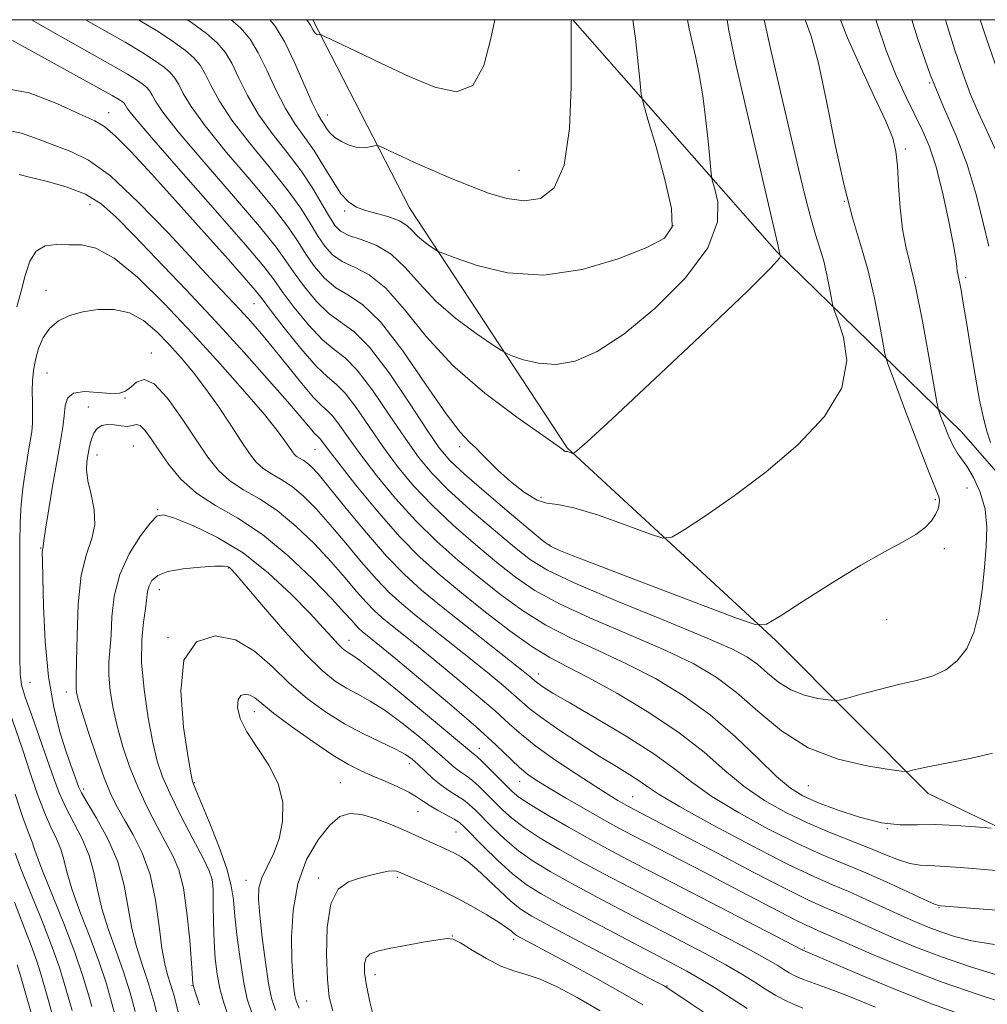
# Model space of a CAD drawing. Extents: x 2054800 to 2057700, y 327300 to 330200.
# Drawn here: x 2056069 to 2056239, y 329827 to 330000 of the extents above; entities that cross this region are included whole.
import ezdxf

# ---------------------------------------------------------------- set-up
doc = ezdxf.new("R2010")
doc.units = 0
doc.header["$MEASUREMENT"] = 0
for name, color, linetype, lineweight in [('32000', 7, 'Continuous', 0), ('DTM HARD BREAKLINE', 7, 'Continuous', 0), ('DTM SPOT ELEVATION', 2, 'Continuous', 13), ('INDEX CONTOUR', 41, 'Continuous', 13), ('INTERMEDIATE CONTOUR', 44, 'Continuous', 0)]:
    doc.layers.add(name, color=color, linetype=linetype, lineweight=lineweight)

msp = doc.modelspace()

# ---------------------------------------------------------------- linework, layer by layer
at = {"layer": '32000', "flags": 128}
msp.add_lwpolyline([(2055000, 327500), (2057500, 327500), (2057500, 330000), (2055000, 330000), (2055000, 327500)], dxfattribs=at)
at = {"layer": 'DTM HARD BREAKLINE'}
for points in [[(2056305.75, 329831.2, 971.06), (2056265.34, 329846.45, 966.43), (2056228.99, 329863.85, 962.61), (2056202.22, 329890.77, 958.29), (2056165.49, 329924.66, 953.87), (2056137.73, 329966.88, 949.14), (2056120.757, 330000, 945.737)], [(2056424.01, 329847.04, 986.94), (2056373.2, 329851.57, 980.31), (2056334.91, 329860.55, 975.48), (2056288.09, 329877.1, 968.74), (2056264.2, 329893.92, 965.33), (2056234.91, 329927.51, 960.9), (2056202.37, 329959.14, 953.87), (2056166.472, 330000, 948.033)]]:
    msp.add_polyline3d(points, dxfattribs=at)
at = {"layer": 'DTM SPOT ELEVATION'}
for p in [(2056229.3, 329988.88, 964), (2056084.8, 329983.63, 961.3), (2056123.3, 329983.21, 947.3), (2056225.01, 329977.26, 960.3), (2056157.03, 329973.5, 947.1), (2056214.28, 329968.04, 958), (2056081.55, 329967.44, 966.8), (2056126.34, 329966.32, 950.3), (2056184.1, 329963.73, 949.7), (2056235.6, 329954.58, 962.3), (2056073.78, 329952.38, 969.3), (2056110.36, 329950.04, 962.9), (2056092.35, 329941.37, 971.5), (2056073.99, 329937.86, 971), (2056087.67, 329933.44, 972.1), (2056081.23, 329931.87, 973.4), (2056089.18, 329925.01, 975), (2056146.57, 329924.87, 956.4), (2056082.74, 329923.39, 974.6), (2056121.11, 329924.36, 966.9), (2056235.86, 329917.62, 959.1), (2056160.88, 329915.98, 955.4), (2056230.3, 329915.52, 957.8), (2056093.41, 329913.77, 975.89), (2056162.39, 329907.58, 957.9), (2056072.82, 329907.03, 971.9), (2056231.87, 329906.93, 958.5), (2056105.89, 329903.53, 978.1), (2056093.73, 329899.71, 978.7), (2056221.7, 329894.43, 958.5), (2056095.26, 329891.25, 980), (2056127.12, 329890.8, 975.3), (2056160.44, 329884.85, 967.4), (2056070.95, 329883.43, 971), (2056077.34, 329881.71, 973.4), (2056110.45, 329878.25, 982.6), (2056150.01, 329871.78, 975.3), (2056137.7, 329869.12, 980.5), (2056099.86, 329865.77, 980.1), (2056125.56, 329865.77, 983.1), (2056157.13, 329866, 974.7), (2056080.4, 329864.62, 972.4), (2056207.94, 329865.2, 962.9), (2056177.03, 329863.29, 971.1), (2056139.23, 329860.67, 982.9), (2056145.92, 329857.05, 983), (2056221.83, 329857.68, 964), (2056102.97, 329848.65, 977.8), (2056108.97, 329848.55, 981.3), (2056121.77, 329848.97, 985.7), (2056135.63, 329849.08, 986.27), (2056230.93, 329843.73, 968.1), (2056145.27, 329838.76, 987.97), (2056156.07, 329838.21, 986.4), (2056207.2, 329836.67, 975.8), (2056131.67, 329831.97, 988.6), (2056099.46, 329830.02, 975.9), (2056183.05, 329829.98, 983.9), (2056119.66, 329827.32, 984.9)]:
    msp.add_point(p, dxfattribs=at)
at = {"layer": 'INDEX CONTOUR'}
for points in [[(2056213.595, 330000, 960), (2056214.822, 329996.815, 960), (2056217.106, 329991.681, 960), (2056219.532, 329986.513, 960), (2056221.555, 329982.152, 960), (2056222.77, 329979.14, 960), (2056223.347, 329976.831, 960), (2056223.604, 329974.282, 960), (2056223.815, 329970.823, 960), (2056224.087, 329966.884, 960), (2056224.487, 329963.167, 960), (2056225.073, 329960.092, 960), (2056225.858, 329956.956, 960), (2056226.847, 329952.774, 960), (2056228.004, 329946.981, 960), (2056229.144, 329940.733, 960), (2056230.554, 329932.711, 960), (2056230.858, 329931.337, 960), (2056231.214, 329930.304, 960), (2056231.82, 329928.715, 960), (2056232.596, 329926.792, 960), (2056233.403, 329925.04, 960), (2056234.143, 329923.798, 960), (2056234.91, 329922.748, 960), (2056235.844, 329921.414, 960), (2056237.009, 329919.424, 960), (2056238.174, 329916.857, 960), (2056239.029, 329913.904, 960), (2056239.35, 329910.717, 960), (2056239.251, 329907.294, 960), (2056238.926, 329903.591, 960), (2056238.517, 329899.634, 960), (2056237.946, 329895.714, 960), (2056237.081, 329892.187, 960), (2056235.815, 329889.34, 960), (2056234.149, 329887.168, 960), (2056232.102, 329885.595, 960), (2056229.699, 329884.519, 960), (2056226.938, 329883.732, 960), (2056223.816, 329883, 960), (2056220.422, 329882.157, 960), (2056217.214, 329881.312, 960), (2056214.74, 329880.64, 960), (2056213.335, 329880.277, 960), (2056212.469, 329880.191, 960), (2056211.404, 329880.309, 960), (2056209.591, 329880.591, 960), (2056207.263, 329881.132, 960), (2056204.84, 329882.059, 960), (2056202.667, 329883.433, 960), (2056200.754, 329885.031, 960), (2056199.025, 329886.558, 960), (2056197.241, 329887.857, 960), (2056194.497, 329889.297, 960), (2056189.721, 329891.382, 960), (2056182.368, 329894.407, 960), (2056174.006, 329897.832, 960), (2056166.724, 329900.906, 960), (2056162.025, 329903.127, 960), (2056159.02, 329904.979, 960), (2056156.227, 329907.193, 960), (2056152.542, 329910.275, 960), (2056148.39, 329913.844, 960), (2056144.573, 329917.295, 960), (2056141.664, 329920.225, 960), (2056139.32, 329923.037, 960), (2056136.966, 329926.34, 960), (2056134.194, 329930.483, 960), (2056131.254, 329934.792, 960), (2056128.566, 329938.336, 960), (2056126.405, 329940.501, 960), (2056124.504, 329941.946, 960), (2056122.457, 329943.645, 960), (2056120.006, 329946.284, 960), (2056117.483, 329949.388, 960), (2056115.367, 329952.193, 960), (2056113.865, 329954.275, 960), (2056112.097, 329956.574, 960), (2056108.912, 329960.367, 960), (2056103.641, 329966.407, 960), (2056097.539, 329973.334, 960), (2056092.345, 329979.261, 960), (2056089.362, 329982.771, 960), (2056088.149, 329984.323, 960), (2056087.665, 329985.121, 960), (2056087.473, 329985.348, 960), (2056087.207, 329985.578, 960), (2056086.714, 329985.917, 960), (2056085.402, 329986.688, 960), (2056082.573, 329988.268, 960), (2056067.872, 329996.338, 960)], [(2056177.057, 330000, 950), (2056177.522, 329996.695, 950), (2056178.014, 329992.239, 950), (2056178.332, 329988.854, 950), (2056178.541, 329986.867, 950), (2056178.897, 329985.199, 950), (2056179.71, 329982.426, 950), (2056181.13, 329977.619, 950), (2056182.706, 329971.874, 950), (2056183.831, 329966.792, 950), (2056183.941, 329963.542, 950), (2056182.626, 329961.583, 950), (2056179.519, 329959.943, 950), (2056174.458, 329957.943, 950), (2056168.112, 329956.062, 950), (2056161.359, 329955.073, 950), (2056155.014, 329955.485, 950), (2056149.644, 329956.761, 950), (2056145.758, 329958.1, 950), (2056143.635, 329958.893, 950), (2056142.69, 329959.297, 950), (2056142.111, 329959.654, 950), (2056141.26, 329960.238, 950), (2056140.192, 329961.031, 950), (2056139.135, 329961.94, 950), (2056138.23, 329962.879, 950), (2056137.27, 329963.787, 950), (2056135.961, 329964.609, 950), (2056134.12, 329965.305, 950), (2056132.013, 329965.904, 950), (2056130.018, 329966.448, 950), (2056128.409, 329967.023, 950), (2056127.062, 329967.885, 950), (2056125.748, 329969.328, 950), (2056124.291, 329971.531, 950), (2056122.698, 329974.185, 950), (2056121.025, 329976.863, 950), (2056119.323, 329979.27, 950), (2056117.613, 329981.644, 950), (2056115.911, 329984.358, 950), (2056114.238, 329987.633, 950), (2056112.632, 329991.09, 950), (2056111.13, 329994.198, 950), (2056109.704, 329996.593, 950), (2056108.035, 329998.562, 950), (2056106.372, 330000, 950)], [(2056240.692, 329837.25, 970), (2056236.661, 329837.938, 970), (2056233.637, 329838.692, 970), (2056231.218, 329839.489, 970), (2056229.028, 329840.326, 970), (2056226.793, 329841.268, 970), (2056224.267, 329842.401, 970), (2056218.111, 329845.219, 970), (2056215.029, 329846.579, 970), (2056212.173, 329847.778, 970), (2056208.88, 329849.219, 970), (2056204.283, 329851.422, 970), (2056197.935, 329854.676, 970), (2056191.045, 329858.345, 970), (2056185.239, 329861.555, 970), (2056181.687, 329863.67, 970), (2056179.752, 329864.972, 970), (2056178.341, 329865.974, 970), (2056176.54, 329867.123, 970), (2056174.148, 329868.578, 970), (2056171.141, 329870.431, 970), (2056167.601, 329872.691, 970), (2056164.027, 329875.054, 970), (2056161.025, 329877.132, 970), (2056159, 329878.667, 970), (2056157.563, 329879.897, 970), (2056156.127, 329881.19, 970), (2056154.21, 329882.843, 970), (2056151.751, 329884.886, 970), (2056148.794, 329887.282, 970), (2056138.917, 329895.134, 970), (2056136.388, 329897.206, 970), (2056134.182, 329899.199, 970), (2056131.915, 329901.55, 970), (2056129.314, 329904.551, 970), (2056126.525, 329907.899, 970), (2056123.797, 329911.141, 970), (2056121.33, 329913.907, 970), (2056119.112, 329916.135, 970), (2056117.079, 329917.844, 970), (2056115.188, 329919.088, 970), (2056113.477, 329920.064, 970), (2056112.003, 329921.006, 970), (2056110.773, 329922.142, 970), (2056109.573, 329923.681, 970), (2056108.141, 329925.828, 970), (2056106.286, 329928.682, 970), (2056104.133, 329931.925, 970), (2056101.882, 329935.131, 970), (2056099.693, 329937.969, 970), (2056097.559, 329940.491, 970), (2056095.433, 329942.84, 970), (2056093.262, 329945.092, 970), (2056090.967, 329947.043, 970), (2056088.465, 329948.42, 970), (2056085.722, 329949.032, 970), (2056082.911, 329949.019, 970), (2056080.254, 329948.6, 970), (2056077.937, 329947.945, 970), (2056076.004, 329947.021, 970), (2056074.461, 329945.743, 970), (2056073.302, 329944.071, 970), (2056072.478, 329942.153, 970), (2056071.928, 329940.18, 970), (2056071.591, 329938.299, 970), (2056071.421, 329936.473, 970), (2056071.37, 329934.622, 970), (2056071.391, 329932.698, 970), (2056071.422, 329930.793, 970), (2056071.4, 329929.032, 970), (2056071.272, 329927.465, 970), (2056071.028, 329925.83, 970), (2056070.668, 329923.788, 970), (2056070.211, 329921.11, 970), (2056069.749, 329917.994, 970), (2056069.397, 329914.748, 970), (2056069.232, 329911.542, 970), (2056069.198, 329908.002, 970), (2056069.21, 329903.617, 970), (2056069.199, 329898.156, 970), (2056069.174, 329892.505, 970), (2056069.164, 329887.831, 970), (2056069.22, 329884.914, 970), (2056069.49, 329882.961, 970), (2056070.144, 329880.797, 970), (2056071.275, 329877.563, 970), (2056072.664, 329873.671, 970), (2056074.014, 329869.856, 970), (2056075.117, 329866.672, 970), (2056076.118, 329863.962, 970), (2056077.254, 329861.392, 970), (2056080.15, 329855.857, 970), (2056081.4, 329852.937, 970), (2056082.222, 329849.969, 970), (2056082.845, 329846.883, 970), (2056083.601, 329843.585, 970), (2056084.729, 329840.017, 970), (2056086.085, 329836.271, 970), (2056087.433, 329832.475, 970), (2056088.575, 329828.784, 970), (2056089.479, 329825.472, 970)], [(2056206.969, 329826.074, 980), (2056204.286, 329827.225, 980), (2056202.209, 329828.32, 980), (2056200.387, 329829.436, 980), (2056198.489, 329830.653, 980), (2056196.247, 329832.05, 980), (2056193.409, 329833.703, 980), (2056189.797, 329835.669, 980), (2056185.512, 329837.92, 980), (2056175.663, 329843.044, 980), (2056170.683, 329845.663, 980), (2056166.203, 329848.057, 980), (2056162.522, 329850.094, 980), (2056159.504, 329851.924, 980), (2056156.901, 329853.772, 980), (2056154.524, 329855.782, 980), (2056152.416, 329857.791, 980), (2056149.35, 329860.901, 980), (2056148.274, 329861.908, 980), (2056147.227, 329862.725, 980), (2056146.037, 329863.491, 980), (2056144.708, 329864.317, 980), (2056143.295, 329865.3, 980), (2056141.856, 329866.498, 980), (2056140.48, 329867.771, 980), (2056139.26, 329868.936, 980), (2056138.21, 329869.872, 980), (2056137.02, 329870.711, 980), (2056135.299, 329871.652, 980), (2056129.665, 329874.353, 980), (2056126.298, 329876.133, 980), (2056122.958, 329878.194, 980), (2056119.716, 329880.556, 980), (2056116.591, 329883.242, 980), (2056113.566, 329886.181, 980), (2056110.483, 329888.917, 980), (2056107.151, 329890.899, 980), (2056103.537, 329891.595, 980), (2056100.251, 329890.546, 980), (2056098.063, 329887.311, 980), (2056097.486, 329881.823, 980), (2056098, 329875.51, 980), (2056098.827, 329870.173, 980), (2056099.347, 329867.156, 980), (2056099.569, 329865.97, 980), (2056099.657, 329865.676, 980), (2056099.791, 329865.391, 980), (2056100.181, 329864.49, 980), (2056101.055, 329862.407, 980), (2056102.516, 329858.844, 980), (2056104.196, 329854.559, 980), (2056105.607, 329850.577, 980), (2056106.398, 329847.611, 980), (2056106.76, 329845.129, 980), (2056107.021, 329842.289, 980), (2056107.44, 329838.521, 980), (2056107.995, 329834.34, 980), (2056108.596, 329830.536, 980), (2056109.205, 329827.65, 980), (2056109.984, 329825.236, 980)], [(2056068.71, 329833.719, 960), (2056069.336, 329831.591, 960), (2056070.202, 329828.697, 960), (2056071.159, 329825.241, 960)]]:
    msp.add_polyline3d(points, dxfattribs=at)
at = {"layer": 'INTERMEDIATE CONTOUR'}
for points in [[(2056207.359, 330000, 958), (2056208.406, 329997.087, 958), (2056209.701, 329992.352, 958), (2056211.141, 329985.639, 958), (2056212.665, 329977.997, 958), (2056214.207, 329970.816, 958), (2056215.706, 329965.119, 958), (2056217.115, 329960.463, 958), (2056218.394, 329956.037, 958), (2056219.502, 329951.3, 958), (2056220.392, 329946.782, 958), (2056221.014, 329943.283, 958), (2056221.403, 329941.215, 958), (2056221.919, 329939.461, 958), (2056223.005, 329936.514, 958), (2056224.921, 329931.419, 958), (2056227.194, 329925.408, 958), (2056229.172, 329920.263, 958), (2056230.869, 329916.025, 958), (2056230.995, 329915.455, 958), (2056230.957, 329914.797, 958), (2056230.755, 329913.938, 958), (2056230.332, 329912.933, 958), (2056229.619, 329911.833, 958), (2056228.495, 329910.655, 958), (2056226.826, 329909.41, 958), (2056224.478, 329908.059, 958), (2056221.307, 329906.361, 958), (2056217.168, 329904.027, 958), (2056212.118, 329900.941, 958), (2056207.031, 329897.697, 958), (2056202.982, 329895.064, 958), (2056200.582, 329893.67, 958), (2056198.583, 329893.578, 958), (2056195.276, 329894.706, 958), (2056182.342, 329899.601, 958), (2056175.433, 329902.236, 958), (2056170.092, 329904.296, 958), (2056166.382, 329905.751, 958), (2056164.045, 329906.686, 958), (2056162.7, 329907.283, 958), (2056161.467, 329908.121, 958), (2056159.34, 329909.876, 958), (2056155.682, 329912.955, 958), (2056151.315, 329916.663, 958), (2056147.429, 329920.036, 958), (2056144.853, 329922.455, 958), (2056142.983, 329924.677, 958), (2056140.854, 329927.804, 958), (2056137.777, 329932.522, 958), (2056134.17, 329937.849, 958), (2056130.727, 329942.387, 958), (2056127.968, 329945.144, 958), (2056123.612, 329948.244, 958), (2056121.41, 329950.406, 958), (2056119.266, 329952.983, 958), (2056117.439, 329955.466, 958), (2056116, 329957.583, 958), (2056114.265, 329960, 958), (2056111.358, 329963.623, 958), (2056106.784, 329968.967, 958), (2056101.554, 329974.994, 958), (2056097.058, 329980.281, 958), (2056094.337, 329983.743, 958), (2056093.045, 329985.677, 958), (2056092.489, 329986.716, 958), (2056092.073, 329987.416, 958), (2056091.586, 329987.991, 958), (2056090.911, 329988.574, 958), (2056089.881, 329989.314, 958), (2056088.105, 329990.428, 958), (2056085.14, 329992.143, 958), (2056075.866, 329997.326, 958), (2056071.241, 330000, 958)], [(2056200.168, 330000, 956), (2056201.264, 329994.92, 956), (2056203.017, 329987.29, 956), (2056206.201, 329973.734, 956), (2056207.372, 329968.866, 956), (2056208.352, 329965.097, 956), (2056209.211, 329962.204, 956), (2056209.971, 329959.821, 956), (2056210.634, 329957.54, 956), (2056211.206, 329955.097, 956), (2056211.664, 329952.767, 956), (2056211.985, 329950.962, 956), (2056212.19, 329949.886, 956), (2056212.481, 329948.915, 956), (2056213.109, 329947.214, 956), (2056214.112, 329944.166, 956), (2056214.686, 329940.012, 956), (2056213.813, 329935.21, 956), (2056210.779, 329930.176, 956), (2056206.082, 329925.178, 956), (2056200.527, 329920.442, 956), (2056194.889, 329916.202, 956), (2056189.856, 329912.71, 956), (2056186.095, 329910.225, 956), (2056183.931, 329908.935, 956), (2056182.343, 329908.759, 956), (2056179.967, 329909.546, 956), (2056175.892, 329911.068, 956), (2056171.005, 329912.8, 956), (2056166.64, 329914.137, 956), (2056163.768, 329914.689, 956), (2056161.902, 329914.91, 956), (2056160.186, 329915.467, 956), (2056157.985, 329916.836, 956), (2056155.545, 329918.731, 956), (2056153.33, 329920.676, 956), (2056151.685, 329922.292, 956), (2056150.474, 329923.581, 956), (2056149.437, 329924.641, 956), (2056148.295, 329925.691, 956), (2056146.68, 329927.428, 956), (2056144.201, 329930.672, 956), (2056140.65, 329935.84, 956), (2056136.56, 329941.751, 956), (2056132.645, 329946.82, 956), (2056129.459, 329949.899, 956), (2056126.915, 329951.568, 956), (2056124.766, 329952.843, 956), (2056122.814, 329954.528, 956), (2056121.049, 329956.578, 956), (2056119.512, 329958.741, 956), (2056118.136, 329960.891, 956), (2056116.431, 329963.427, 956), (2056113.803, 329966.879, 956), (2056109.927, 329971.526, 956), (2056105.57, 329976.655, 956), (2056101.771, 329981.3, 956), (2056099.312, 329984.716, 956), (2056097.941, 329987.03, 956), (2056097.15, 329988.587, 956), (2056096.481, 329989.71, 956), (2056095.698, 329990.633, 956), (2056094.615, 329991.57, 956), (2056093.048, 329992.712, 956), (2056090.808, 329994.165, 956), (2056087.709, 329996.018, 956), (2056080.735, 330000, 956)], [(2056193.634, 330000, 954), (2056193.89, 329998.39, 954), (2056195.176, 329992.155, 954), (2056196.744, 329985.349, 954), (2056202.479, 329960.662, 954), (2056202.987, 329958.516, 954), (2056203.024, 329958.412, 954), (2056202.873, 329958.026, 954), (2056201.412, 329956.374, 954), (2056197.297, 329952.284, 954), (2056189.844, 329945.181, 954), (2056181.007, 329936.882, 954), (2056173.4, 329929.798, 954), (2056168.994, 329925.743, 954), (2056167.19, 329924.131, 954), (2056166.748, 329923.779, 954), (2056166.616, 329923.7, 954), (2056166.519, 329923.69, 954), (2056165.82, 329923.932, 954), (2056165.538, 329924.004, 954), (2056165.187, 329924.027, 954), (2056165.051, 329924.078, 954), (2056164.765, 329924.3, 954), (2056163.708, 329925.086, 954), (2056161.136, 329926.894, 954), (2056156.623, 329930.04, 954), (2056150.993, 329934.263, 954), (2056145.382, 329939.158, 954), (2056140.688, 329944.281, 954), (2056136.856, 329949.035, 954), (2056133.592, 329952.784, 954), (2056130.662, 329955.107, 954), (2056128.081, 329956.443, 954), (2056125.921, 329957.442, 954), (2056124.218, 329958.65, 954), (2056122.832, 329960.174, 954), (2056121.584, 329962.015, 954), (2056120.272, 329964.198, 954), (2056118.599, 329966.854, 954), (2056116.249, 329970.134, 954), (2056113.07, 329974.086, 954), (2056109.586, 329978.315, 954), (2056106.485, 329982.319, 954), (2056104.289, 329985.689, 954), (2056102.838, 329988.383, 954), (2056101.81, 329990.458, 954), (2056100.889, 329992.004, 954), (2056099.81, 329993.276, 954), (2056098.319, 329994.567, 954), (2056096.214, 329996.109, 954), (2056093.511, 329997.904, 954), (2056090.092, 330000, 954)], [(2056186.652, 330000, 952), (2056186.98, 329998.413, 952), (2056188.085, 329993.574, 952), (2056188.731, 329990.383, 952), (2056189.354, 329986.588, 952), (2056189.898, 329982.267, 952), (2056190.334, 329978.071, 952), (2056190.821, 329972.921, 952), (2056191.024, 329971.78, 952), (2056191.421, 329970.391, 952), (2056191.989, 329967.959, 952), (2056191.927, 329964.413, 952), (2056190.235, 329959.867, 952), (2056186.288, 329954.557, 952), (2056180.947, 329949.211, 952), (2056175.445, 329944.679, 952), (2056170.764, 329941.622, 952), (2056166.875, 329939.943, 952), (2056163.494, 329939.356, 952), (2056160.428, 329939.555, 952), (2056157.834, 329940.171, 952), (2056155.955, 329940.818, 952), (2056154.86, 329941.249, 952), (2056153.912, 329941.775, 952), (2056152.298, 329942.848, 952), (2056149.468, 329944.792, 952), (2056145.918, 329947.43, 952), (2056142.403, 329950.451, 952), (2056139.493, 329953.553, 952), (2056136.998, 329956.422, 952), (2056134.539, 329958.747, 952), (2056131.865, 329960.315, 952), (2056129.246, 329961.317, 952), (2056127.075, 329962.041, 952), (2056125.621, 329962.772, 952), (2056124.614, 329963.769, 952), (2056123.657, 329965.289, 952), (2056122.407, 329967.506, 952), (2056120.767, 329970.28, 952), (2056118.694, 329973.39, 952), (2056116.214, 329976.646, 952), (2056113.601, 329979.976, 952), (2056111.198, 329983.339, 952), (2056109.263, 329986.661, 952), (2056107.734, 329989.737, 952), (2056106.47, 329992.328, 952), (2056105.297, 329994.299, 952), (2056103.923, 329995.919, 952), (2056102.023, 329997.563, 952), (2056099.382, 329999.507, 952), (2056098.65, 330000, 952)], [(2056166.245, 330000, 948), (2056166.221, 329999.612, 948), (2056166.2, 329998.073, 948), (2056166.204, 329994.433, 948), (2056166.192, 329988.202, 948), (2056165.894, 329980.871, 948), (2056164.982, 329974.424, 948), (2056163.223, 329970.398, 948), (2056160.782, 329968.534, 948), (2056157.922, 329968.121, 948), (2056154.867, 329968.534, 948), (2056151.675, 329969.478, 948), (2056148.365, 329970.74, 948), (2056144.985, 329972.129, 948), (2056141.71, 329973.528, 948), (2056138.741, 329974.837, 948), (2056136.26, 329975.969, 948), (2056134.341, 329976.872, 948), (2056133.032, 329977.499, 948), (2056132.317, 329977.828, 948), (2056131.92, 329977.909, 948), (2056131.503, 329977.812, 948), (2056130.788, 329977.621, 948), (2056129.779, 329977.478, 948), (2056128.535, 329977.539, 948), (2056127.142, 329977.916, 948), (2056125.766, 329978.541, 948), (2056124.591, 329979.299, 948), (2056123.751, 329980.09, 948), (2056123.168, 329980.859, 948), (2056122.71, 329981.564, 948), (2056122.241, 329982.258, 948), (2056121.6, 329983.358, 948), (2056120.626, 329985.378, 948), (2056117.527, 329992.444, 948), (2056115.79, 329996.069, 948), (2056114.113, 329998.888, 948), (2056113.169, 330000, 948)], [(2056152.749, 330000, 946), (2056152.035, 329996.684, 946), (2056150.807, 329991.924, 946), (2056148.901, 329988.437, 946), (2056145.991, 329987.309, 946), (2056142.186, 329988.104, 946), (2056137.703, 329990.007, 946), (2056132.849, 329992.274, 946), (2056128.292, 329994.444, 946), (2056122.87, 329997.05, 946), (2056122.126, 329997.379, 946), (2056121.922, 329997.396, 946), (2056121.73, 329997.356, 946), (2056121.467, 329997.401, 946), (2056121.16, 329997.644, 946), (2056120.808, 329998.184, 946), (2056120.302, 329999.054, 946), (2056119.682, 330000, 946)], [(2056219.829, 330000, 962), (2056219.992, 329999.453, 962), (2056221.644, 329994.552, 962), (2056223.372, 329990.207, 962), (2056225.066, 329986.497, 962), (2056227.981, 329980.634, 962), (2056229.194, 329977.806, 962), (2056230.359, 329974.263, 962), (2056231.528, 329969.669, 962), (2056232.595, 329964.778, 962), (2056233.408, 329960.616, 962), (2056233.868, 329957.952, 962), (2056234.067, 329956.521, 962), (2056234.147, 329955.8, 962), (2056234.228, 329955.311, 962), (2056234.539, 329953.878, 962), (2056234.809, 329952.425, 962), (2056235.199, 329950.148, 962), (2056235.747, 329946.799, 962), (2056236.467, 329942.323, 962), (2056237.274, 329937.442, 962), (2056238.059, 329933.069, 962), (2056238.742, 329929.877, 962), (2056239.364, 329927.571, 962), (2056239.993, 329925.615, 962)], [(2056226.119, 330000, 964), (2056227.136, 329996.762, 964), (2056229.388, 329990.354, 964), (2056231.704, 329984.691, 964), (2056233.921, 329979.555, 964), (2056235.885, 329974.499, 964), (2056237.475, 329969.248, 964), (2056238.721, 329964.258, 964), (2056239.69, 329960.161, 964)], [(2056232.054, 330000, 966), (2056232.128, 329999.752, 966), (2056233.72, 329994.653, 966), (2056235.149, 329990.41, 966), (2056236.494, 329986.837, 966), (2056237.878, 329983.583, 966), (2056239.381, 329980.348, 966), (2056240.897, 329977.005, 966)], [(2056238.152, 330000, 968), (2056239.253, 329996.647, 968), (2056241.284, 329990.907, 968)], [(2056240.349, 329870.929, 962), (2056237.162, 329870.206, 962), (2056234.058, 329869.56, 962), (2056228.974, 329868.548, 962), (2056227.341, 329868.195, 962), (2056226.282, 329867.939, 962), (2056225.66, 329867.774, 962), (2056225.231, 329867.703, 962), (2056224.319, 329867.782, 962), (2056222.146, 329868.075, 962), (2056218.213, 329868.686, 962), (2056213.16, 329869.858, 962), (2056207.905, 329871.872, 962), (2056203.191, 329874.852, 962), (2056199.038, 329878.318, 962), (2056195.288, 329881.633, 962), (2056191.706, 329884.335, 962), (2056187.77, 329886.657, 962), (2056182.882, 329889.003, 962), (2056176.731, 329891.665, 962), (2056170.146, 329894.481, 962), (2056164.246, 329897.178, 962), (2056159.822, 329899.579, 962), (2056156.382, 329901.914, 962), (2056153.112, 329904.508, 962), (2056149.402, 329907.596, 962), (2056145.465, 329911.026, 962), (2056141.716, 329914.554, 962), (2056138.474, 329917.994, 962), (2056135.656, 329921.398, 962), (2056133.078, 329924.876, 962), (2056128.341, 329931.735, 962), (2056126.405, 329934.285, 962), (2056124.842, 329935.859, 962), (2056123.293, 329937.142, 962), (2056121.302, 329939.046, 962), (2056118.602, 329942.162, 962), (2056115.7, 329945.792, 962), (2056113.294, 329948.918, 962), (2056111.81, 329950.876, 962), (2056110.577, 329952.42, 962), (2056108.652, 329954.659, 962), (2056105.36, 329958.389, 962), (2056101.107, 329963.16, 962), (2056096.57, 329968.21, 962), (2056092.351, 329972.856, 962), (2056088.75, 329976.728, 962), (2056085.993, 329979.534, 962), (2056084.111, 329981.16, 962), (2056082.351, 329982.195, 962), (2056079.763, 329983.402, 962), (2056075.712, 329985.263, 962), (2056070.817, 329987.119, 962), (2056066.013, 329988.027, 962)], [(2056240.094, 329857.725, 964), (2056237.373, 329857.978, 964), (2056233.899, 329858.237, 964), (2056230.329, 329858.37, 964), (2056227.143, 329858.321, 964), (2056224.101, 329858.329, 964), (2056220.78, 329858.707, 964), (2056216.929, 329859.662, 964), (2056212.976, 329860.966, 964), (2056209.522, 329862.282, 964), (2056206.949, 329863.419, 964), (2056204.785, 329864.763, 964), (2056202.34, 329866.844, 964), (2056199.082, 329870.001, 964), (2056195.099, 329873.817, 964), (2056190.632, 329877.681, 964), (2056185.899, 329881.102, 964), (2056181.01, 329884.053, 964), (2056176.043, 329886.624, 964), (2056171.094, 329888.923, 964), (2056166.29, 329891.131, 964), (2056161.768, 329893.449, 964), (2056157.619, 329896.031, 964), (2056153.745, 329898.848, 964), (2056149.998, 329901.824, 964), (2056146.262, 329904.916, 964), (2056142.54, 329908.208, 964), (2056138.86, 329911.814, 964), (2056135.285, 329915.764, 964), (2056131.992, 329919.759, 964), (2056129.19, 329923.413, 964), (2056127.029, 329926.406, 964), (2056125.426, 329928.679, 964), (2056124.243, 329930.234, 964), (2056123.305, 329931.183, 964), (2056122.298, 329932.06, 964), (2056120.872, 329933.507, 964), (2056118.801, 329935.958, 964), (2056113.891, 329942.089, 964), (2056111.73, 329944.699, 964), (2056109.803, 329946.917, 964), (2056107.963, 329948.942, 964), (2056103.519, 329953.669, 964), (2056095.31, 329962.468, 964), (2056090.032, 329967.919, 964), (2056085.118, 329972.5, 964), (2056081.243, 329975.305, 964), (2056078.143, 329976.811, 964), (2056075.315, 329977.84, 964), (2056072.386, 329979.001, 964), (2056069.486, 329980.055, 964), (2056066.877, 329980.549, 964)], [(2056241.69, 329850.263, 966), (2056234.711, 329850.831, 966), (2056230.203, 329851.09, 966), (2056227.595, 329851.224, 966), (2056225.768, 329851.508, 966), (2056223.786, 329852.15, 966), (2056221.407, 329853.11, 966), (2056218.572, 329854.283, 966), (2056211.6, 329857.035, 966), (2056207.776, 329858.662, 966), (2056203.945, 329860.505, 966), (2056200.205, 329862.624, 966), (2056196.64, 329865.081, 966), (2056193.236, 329867.918, 966), (2056189.595, 329871.09, 966), (2056185.225, 329874.527, 966), (2056179.87, 329878.106, 966), (2056174.22, 329881.479, 966), (2056169.205, 329884.245, 966), (2056165.459, 329886.181, 966), (2056162.433, 329887.781, 966), (2056159.29, 329889.721, 966), (2056155.417, 329892.484, 966), (2056151.107, 329895.781, 966), (2056146.884, 329899.14, 966), (2056143.123, 329902.237, 966), (2056139.615, 329905.389, 966), (2056136.004, 329909.072, 966), (2056132.096, 329913.533, 966), (2056128.327, 329918.119, 966), (2056125.302, 329921.949, 966), (2056123.446, 329924.368, 966), (2056122.082, 329926.183, 966), (2056121.791, 329926.477, 966), (2056121.479, 329926.75, 966), (2056121.036, 329927.199, 966), (2056120.312, 329928.052, 966), (2056118.979, 329929.647, 966), (2056116.671, 329932.35, 966), (2056113.142, 329936.387, 966), (2056108.657, 329941.413, 966), (2056103.603, 329946.945, 966), (2056098.388, 329952.508, 966), (2056089.288, 329962.032, 966), (2056086.142, 329965.282, 966), (2056083.523, 329967.601, 966), (2056080.739, 329969.284, 966), (2056077.337, 329970.582, 966), (2056073.804, 329971.569, 966), (2056070.867, 329972.278, 966), (2056069.059, 329972.739, 966)], [(2056244.042, 329843.058, 968), (2056231.213, 329844.058, 968), (2056230.842, 329844.117, 968), (2056230.109, 329844.399, 968), (2056228.433, 329845.156, 968), (2056225.45, 329846.535, 968), (2056221.627, 329848.281, 968), (2056217.64, 329850.037, 968), (2056210.271, 329853.113, 968), (2056206.029, 329855.042, 968), (2056200.94, 329857.591, 968), (2056195.625, 329860.484, 968), (2056190.94, 329863.318, 968), (2056187.422, 329865.815, 968), (2056184.36, 329868.209, 968), (2056180.725, 329870.853, 968), (2056175.855, 329873.957, 968), (2056170.548, 329877.116, 968), (2056165.969, 329879.776, 968), (2056162.999, 329881.526, 968), (2056161.382, 329882.525, 968), (2056160.575, 329883.069, 968), (2056160.108, 329883.423, 968), (2056158.921, 329884.451, 968), (2056157.777, 329885.374, 968), (2056155.534, 329887.151, 968), (2056147.59, 329893.412, 968), (2056143.368, 329896.77, 968), (2056139.885, 329899.624, 968), (2056136.845, 329902.368, 968), (2056133.724, 329905.607, 968), (2056130.183, 329909.699, 968), (2056126.625, 329914.017, 968), (2056123.64, 329917.689, 968), (2056121.655, 329920.064, 968), (2056120.459, 329921.368, 968), (2056119.68, 329922.048, 968), (2056119.01, 329922.489, 968), (2056118.401, 329922.835, 968), (2056117.879, 329923.17, 968), (2056117.442, 329923.573, 968), (2056117.017, 329924.119, 968), (2056115.774, 329925.98, 968), (2056114.477, 329927.734, 968), (2056112.231, 329930.509, 968), (2056108.783, 329934.531, 968), (2056104.416, 329939.456, 968), (2056099.543, 329944.801, 968), (2056094.57, 329950.063, 968), (2056089.865, 329954.672, 968), (2056085.788, 329958.041, 968), (2056082.583, 329959.788, 968), (2056080.032, 329960.361, 968), (2056077.801, 329960.415, 968), (2056075.645, 329960.43, 968), (2056073.666, 329960.187, 968), (2056072.054, 329959.293, 968), (2056070.928, 329957.483, 968), (2056070.129, 329955.008, 968), (2056069.43, 329952.248, 968), (2056068.653, 329949.466, 968)], [(2056241.059, 329831.963, 972), (2056236.281, 329833.404, 972), (2056231.52, 329835.026, 972), (2056227.118, 329836.7, 972), (2056223.176, 329838.332, 972), (2056219.742, 329839.836, 972), (2056214.399, 329842.249, 972), (2056212.33, 329843.162, 972), (2056210.413, 329843.972, 972), (2056207.938, 329845.085, 972), (2056204.065, 329846.988, 972), (2056198.34, 329849.95, 972), (2056191.838, 329853.379, 972), (2056181.996, 329858.588, 972), (2056176.269, 329861.578, 972), (2056175.449, 329862.029, 972), (2056174.385, 329862.638, 972), (2056172.798, 329863.596, 972), (2056170.395, 329865.109, 972), (2056167.056, 329867.278, 972), (2056163.339, 329869.779, 972), (2056159.973, 329872.182, 972), (2056157.447, 329874.202, 972), (2056155.294, 329876.124, 972), (2056152.81, 329878.374, 972), (2056149.5, 329881.234, 972), (2056145.725, 329884.398, 972), (2056142.055, 329887.413, 972), (2056138.954, 329889.919, 972), (2056134.465, 329893.499, 972), (2056132.891, 329894.789, 972), (2056131.516, 329896.03, 972), (2056130.105, 329897.494, 972), (2056128.446, 329899.404, 972), (2056126.425, 329901.782, 972), (2056123.955, 329904.593, 972), (2056121.005, 329907.749, 972), (2056117.765, 329910.901, 972), (2056114.479, 329913.639, 972), (2056111.367, 329915.686, 972), (2056108.552, 329917.293, 972), (2056106.128, 329918.842, 972), (2056104.12, 329920.685, 972), (2056102.263, 329923.036, 972), (2056100.219, 329926.077, 972), (2056097.772, 329929.797, 972), (2056095.184, 329933.411, 972), (2056092.841, 329935.944, 972), (2056091.036, 329936.715, 972), (2056089.704, 329936.236, 972), (2056088.687, 329935.32, 972), (2056087.8, 329934.636, 972), (2056086.744, 329934.29, 972), (2056085.194, 329934.249, 972), (2056082.981, 329934.431, 972), (2056080.578, 329934.558, 972), (2056078.618, 329934.305, 972), (2056077.557, 329933.432, 972), (2056077.158, 329932.033, 972), (2056077.007, 329930.292, 972), (2056076.758, 329928.303, 972), (2056076.34, 329925.824, 972), (2056075.75, 329922.526, 972), (2056075.012, 329918.3, 972), (2056074.267, 329913.908, 972), (2056073.683, 329910.331, 972), (2056073.382, 329908.289, 972), (2056073.287, 329907.452, 972), (2056073.277, 329907.226, 972), (2056073.205, 329906.951, 972), (2056073.161, 329906.705, 972), (2056073.139, 329906.201, 972), (2056073.149, 329904.821, 972), (2056073.204, 329901.834, 972), (2056073.331, 329896.821, 972), (2056073.629, 329890.616, 972), (2056074.212, 329884.365, 972), (2056075.138, 329879.012, 972), (2056076.243, 329874.691, 972), (2056077.305, 329871.33, 972), (2056078.148, 329868.845, 972), (2056079.194, 329865.881, 972), (2056079.519, 329865.01, 972), (2056080.018, 329863.991, 972), (2056081.013, 329862.28, 972), (2056082.687, 329859.492, 972), (2056084.656, 329855.87, 972), (2056086.399, 329851.813, 972), (2056087.535, 329847.687, 972), (2056088.254, 329843.719, 972), (2056088.89, 329840.098, 972), (2056089.704, 329836.925, 972), (2056090.679, 329833.934, 972), (2056091.724, 329830.767, 972), (2056092.746, 329827.232, 972), (2056093.645, 329823.795, 972)], [(2056243.753, 329826.523, 974), (2056237.805, 329828.46, 974), (2056231.316, 329830.717, 974), (2056225.058, 329833.12, 974), (2056219.54, 329835.4, 974), (2056215.217, 329837.27, 974), (2056209.63, 329839.745, 974), (2056208.722, 329840.129, 974), (2056207.549, 329840.656, 974), (2056205.715, 329841.558, 974), (2056202.912, 329843.007, 974), (2056194.713, 329847.308, 974), (2056189.692, 329849.918, 974), (2056177.162, 329856.399, 974), (2056174.578, 329857.772, 974), (2056171.937, 329859.227, 974), (2056168.759, 329861.026, 974), (2056165.397, 329862.959, 974), (2056162.417, 329864.706, 974), (2056160.222, 329866.047, 974), (2056158.577, 329867.188, 974), (2056157.085, 329868.439, 974), (2056152.958, 329872.395, 974), (2056149.493, 329875.559, 974), (2056144.791, 329879.625, 974), (2056139.698, 329883.91, 974), (2056135.316, 329887.545, 974), (2056132.467, 329889.884, 974), (2056129.393, 329892.371, 974), (2056128.853, 329892.86, 974), (2056128.296, 329893.437, 974), (2056127.577, 329894.257, 974), (2056126.325, 329895.663, 974), (2056124.113, 329898.046, 974), (2056120.681, 329901.591, 974), (2056116.418, 329905.668, 974), (2056111.878, 329909.435, 974), (2056107.547, 329912.285, 974), (2056103.627, 329914.521, 974), (2056100.253, 329916.678, 974), (2056097.518, 329919.15, 974), (2056095.349, 329921.771, 974), (2056093.635, 329924.233, 974), (2056092.272, 329926.268, 974), (2056091.196, 329927.752, 974), (2056090.354, 329928.597, 974), (2056089.671, 329928.793, 974), (2056088.995, 329928.621, 974), (2056088.156, 329928.441, 974), (2056087.041, 329928.514, 974), (2056085.785, 329928.706, 974), (2056084.582, 329928.789, 974), (2056083.588, 329928.576, 974), (2056082.81, 329928.05, 974), (2056082.223, 329927.234, 974), (2056081.791, 329926.167, 974), (2056081.47, 329924.931, 974), (2056081.212, 329923.623, 974), (2056081.001, 329922.287, 974), (2056080.94, 329920.77, 974), (2056081.166, 329918.864, 974), (2056081.716, 329916.452, 974), (2056082.269, 329913.77, 974), (2056082.407, 329911.139, 974), (2056081.853, 329908.714, 974), (2056080.904, 329905.974, 974), (2056079.994, 329902.234, 974), (2056079.461, 329897.133, 974), (2056079.242, 329891.641, 974), (2056079.17, 329887.056, 974), (2056079.117, 329884.331, 974), (2056079.074, 329883.034, 974), (2056079.071, 329882.39, 974), (2056079.158, 329881.676, 974), (2056079.463, 329880.392, 974), (2056080.14, 329878.094, 974), (2056081.269, 329874.558, 974), (2056082.656, 329870.435, 974), (2056084.036, 329866.601, 974), (2056085.223, 329863.693, 974), (2056086.345, 329861.403, 974), (2056087.607, 329859.195, 974), (2056089.135, 329856.595, 974), (2056090.727, 329853.424, 974), (2056092.103, 329849.575, 974), (2056093.057, 329845.076, 974), (2056093.689, 329840.514, 974), (2056094.178, 329836.612, 974), (2056094.669, 329833.879, 974), (2056095.185, 329831.958, 974), (2056095.717, 329830.279, 974), (2056096.255, 329828.4, 974), (2056097.304, 329824.47, 974)], [(2056236.021, 329824.525, 976), (2056229.789, 329826.789, 976), (2056222.986, 329829.486, 976), (2056216.536, 329832.185, 976), (2056206.962, 329836.271, 976), (2056206.876, 329836.326, 976), (2056206.621, 329836.468, 976), (2056205.363, 329837.127, 976), (2056182.377, 329848.986, 976), (2056177.204, 329851.67, 976), (2056173.224, 329853.772, 976), (2056169.603, 329855.747, 976), (2056165.743, 329857.917, 976), (2056161.997, 329860.084, 976), (2056158.957, 329861.917, 976), (2056157.017, 329863.205, 976), (2056155.789, 329864.205, 976), (2056154.691, 329865.291, 976), (2056151.777, 329868.246, 976), (2056150.491, 329869.52, 976), (2056149.683, 329870.275, 976), (2056149.254, 329870.636, 976), (2056149.01, 329870.815, 976), (2056148.675, 329871.093, 976), (2056147.629, 329871.982, 976), (2056145.162, 329874.054, 976), (2056140.917, 329877.591, 976), (2056135.93, 329881.713, 976), (2056131.585, 329885.25, 976), (2056128.924, 329887.328, 976), (2056127.619, 329888.251, 976), (2056126.998, 329888.615, 976), (2056126.485, 329888.94, 976), (2056125.897, 329889.416, 976), (2056125.146, 329890.154, 976), (2056124.116, 329891.28, 976), (2056122.573, 329892.989, 976), (2056120.253, 329895.494, 976), (2056116.984, 329898.868, 976), (2056112.961, 329902.631, 976), (2056108.47, 329906.163, 976), (2056103.845, 329908.964, 976), (2056099.622, 329910.982, 976), (2056096.382, 329912.283, 976), (2056094.479, 329912.892, 976), (2056093.348, 329912.675, 976), (2056092.191, 329911.459, 976), (2056090.442, 329909.155, 976), (2056088.439, 329906.013, 976), (2056086.752, 329902.371, 976), (2056085.799, 329898.562, 976), (2056085.399, 329894.902, 976), (2056085.225, 329891.708, 976), (2056084.852, 329886.962, 976), (2056084.843, 329884.656, 976), (2056085.101, 329881.91, 976), (2056085.622, 329878.788, 976), (2056086.369, 329875.454, 976), (2056087.32, 329872.043, 976), (2056088.494, 329868.57, 976), (2056089.92, 329865.021, 976), (2056091.586, 329861.432, 976), (2056093.321, 329858.035, 976), (2056096.19, 329852.782, 976), (2056097.184, 329850.424, 976), (2056097.966, 329847.261, 976), (2056098.594, 329842.836, 976), (2056099.076, 329838.017, 976), (2056099.399, 329834.002, 976), (2056099.646, 329830.407, 976), (2056099.673, 329830.199, 976), (2056099.809, 329829.702, 976), (2056100.157, 329828.592, 976), (2056100.788, 329826.672, 976)], [(2056219.73, 329826.256, 978), (2056215.167, 329828.122, 978), (2056211.615, 329829.481, 978), (2056208.99, 329830.422, 978), (2056207.079, 329831.119, 978), (2056205.674, 329831.723, 978), (2056204.586, 329832.296, 978), (2056203.631, 329832.881, 978), (2056202.555, 329833.561, 978), (2056200.805, 329834.588, 978), (2056197.757, 329836.258, 978), (2056193.045, 329838.739, 978), (2056176.433, 329847.357, 978), (2056171.954, 329849.718, 978), (2056167.903, 329851.902, 978), (2056164.132, 329854.006, 978), (2056160.751, 329856.004, 978), (2056157.929, 329857.845, 978), (2056155.771, 329859.494, 978), (2056154.103, 329860.998, 978), (2056151.321, 329863.809, 978), (2056150.026, 329865.077, 978), (2056148.858, 329866.121, 978), (2056147.86, 329866.883, 978), (2056146.981, 329867.475, 978), (2056146.153, 329868.059, 978), (2056145.266, 329868.795, 978), (2056144.053, 329869.877, 978), (2056142.211, 329871.494, 978), (2056139.564, 329873.731, 978), (2056136.475, 329876.213, 978), (2056133.442, 329878.451, 978), (2056130.85, 329880.093, 978), (2056128.642, 329881.302, 978), (2056126.648, 329882.374, 978), (2056124.671, 329883.627, 978), (2056122.403, 329885.463, 978), (2056119.508, 329888.307, 978), (2056115.841, 329892.334, 978), (2056112.039, 329896.712, 978), (2056107.116, 329902.483, 978), (2056106.314, 329903.384, 978), (2056106.013, 329903.655, 978), (2056105.721, 329903.784, 978), (2056105.017, 329903.846, 978), (2056103.496, 329903.817, 978), (2056100.951, 329903.669, 978), (2056097.948, 329903.369, 978), (2056095.251, 329902.884, 978), (2056093.446, 329902.197, 978), (2056092.429, 329901.349, 978), (2056091.921, 329900.4, 978), (2056091.665, 329899.365, 978), (2056091.278, 329896.359, 978), (2056090.931, 329894, 978), (2056090.629, 329890.889, 978), (2056090.614, 329886.923, 978), (2056091.045, 329882.145, 978), (2056091.781, 329877.184, 978), (2056092.598, 329872.813, 978), (2056093.364, 329869.541, 978), (2056094.277, 329866.808, 978), (2056095.619, 329863.788, 978), (2056097.538, 329859.942, 978), (2056099.651, 329855.865, 978), (2056101.444, 329852.443, 978), (2056102.527, 329850.262, 978), (2056103.024, 329848.738, 978), (2056103.185, 329846.99, 978), (2056103.231, 329844.37, 978), (2056103.263, 329841.148, 978), (2056103.353, 329837.823, 978), (2056103.562, 329834.797, 978), (2056103.902, 329832.076, 978), (2056104.377, 329829.564, 978), (2056104.996, 329827.161, 978), (2056105.815, 329824.73, 978)], [(2056197.143, 329825.991, 982), (2056191.688, 329829.511, 982), (2056189.062, 329831.148, 982), (2056186.548, 329832.599, 982), (2056183.689, 329834.136, 982), (2056174.894, 329838.731, 982), (2056169.413, 329841.609, 982), (2056164.503, 329844.213, 982), (2056160.912, 329846.182, 982), (2056158.258, 329847.844, 982), (2056155.874, 329849.699, 982), (2056153.278, 329852.071, 982), (2056150.728, 329854.585, 982), (2056147.38, 329857.994, 982), (2056146.523, 329858.74, 982), (2056145.598, 329859.328, 982), (2056142.659, 329860.934, 982), (2056141.189, 329861.791, 982), (2056140.054, 329862.555, 982), (2056138.997, 329863.288, 982), (2056137.638, 329864.088, 982), (2056135.72, 329865.021, 982), (2056133.462, 329866.019, 982), (2056131.203, 329866.98, 982), (2056129.152, 329867.879, 982), (2056126.991, 329868.977, 982), (2056124.273, 329870.611, 982), (2056120.754, 329872.969, 982), (2056117.009, 329875.625, 982), (2056113.817, 329878.008, 982), (2056111.747, 329879.667, 982), (2056110.53, 329880.66, 982), (2056109.689, 329881.169, 982), (2056108.855, 329881.329, 982), (2056108.095, 329881.079, 982), (2056107.588, 329880.313, 982), (2056107.501, 329878.952, 982), (2056107.97, 329877.046, 982), (2056109.119, 329874.673, 982), (2056112.997, 329868.858, 982), (2056114.646, 329865.598, 982), (2056115.434, 329862.235, 982), (2056115.422, 329858.94, 982), (2056114.805, 329855.896, 982), (2056113.795, 329853.244, 982), (2056112.676, 329850.971, 982), (2056111.749, 329849.023, 982), (2056111.253, 329847.264, 982), (2056111.164, 329845.242, 982), (2056111.392, 329842.416, 982), (2056111.844, 329838.499, 982), (2056112.406, 329834.187, 982), (2056112.957, 329830.42, 982), (2056113.455, 329827.816, 982), (2056114.158, 329825.703, 982)], [(2056067.377, 329878.276, 968), (2056069.686, 329871.5, 968), (2056070.966, 329867.643, 968), (2056072.25, 329863.847, 968), (2056073.494, 329860.505, 968), (2056074.649, 329857.894, 968), (2056075.643, 329855.841, 968), (2056076.4, 329854.061, 968), (2056076.909, 329852.25, 968), (2056077.436, 329850.047, 968), (2056078.313, 329847.071, 968), (2056079.754, 329843.109, 968), (2056081.491, 329838.609, 968), (2056083.142, 329834.183, 968), (2056084.405, 329830.336, 968), (2056085.314, 329827.148, 968), (2056085.99, 329824.589, 968)], [(2056068.382, 329863.732, 966), (2056069.736, 329859.617, 966), (2056070.63, 329857.095, 966), (2056071.4, 329855.184, 966), (2056071.596, 329854.532, 966), (2056072.027, 329853.21, 966), (2056073.025, 329850.557, 966), (2056076.898, 329840.945, 966), (2056078.852, 329835.89, 966), (2056080.233, 329831.888, 966), (2056081.149, 329828.824, 966), (2056081.826, 329826.339, 966)], [(2056190.487, 329824.751, 984), (2056187.317, 329826.844, 984), (2056182.678, 329829.92, 984), (2056182.333, 329830.108, 984), (2056181.149, 329830.734, 984), (2056167.726, 329837.771, 984), (2056162.615, 329840.466, 984), (2056159.273, 329842.272, 984), (2056157.219, 329843.548, 984), (2056155.569, 329844.882, 984), (2056153.64, 329846.696, 984), (2056151.55, 329848.729, 984), (2056149.615, 329850.553, 984), (2056148.078, 329851.842, 984), (2056146.859, 329852.684, 984), (2056145.806, 329853.267, 984), (2056144.778, 329853.76, 984), (2056142.489, 329854.785, 984), (2056139.374, 329856.228, 984), (2056137.235, 329857.199, 984), (2056134.634, 329858.329, 984), (2056131.87, 329859.404, 984), (2056129.33, 329860.161, 984), (2056127.278, 329860.353, 984), (2056125.511, 329859.784, 984), (2056123.706, 329858.276, 984), (2056121.66, 329855.71, 984), (2056119.654, 329852.213, 984), (2056118.089, 329847.969, 984), (2056117.257, 329843.235, 984), (2056117.004, 329838.54, 984), (2056117.069, 329834.485, 984), (2056117.227, 329831.524, 984), (2056117.408, 329829.543, 984), (2056117.58, 329828.282, 984), (2056117.783, 329827.383, 984), (2056118.342, 329826.093, 984)], [(2056068.363, 329853.327, 964), (2056069.322, 329850.763, 964), (2056071.007, 329846.568, 964), (2056073.037, 329841.553, 964), (2056074.886, 329836.822, 964), (2056076.16, 329833.21, 964), (2056076.996, 329830.471, 964), (2056077.663, 329828.09, 964), (2056078.365, 329825.651, 964)], [(2056178.783, 329826.645, 986), (2056175.239, 329828.721, 986), (2056170.905, 329831.154, 986), (2056166.388, 329833.631, 986), (2056156.604, 329838.887, 986), (2056156.261, 329839.1, 986), (2056155.986, 329839.322, 986), (2056155.611, 329839.657, 986), (2056154.881, 329840.224, 986), (2056153.523, 329841.146, 986), (2056151.361, 329842.49, 986), (2056148.608, 329844.084, 986), (2056145.578, 329845.701, 986), (2056142.579, 329847.14, 986), (2056139.917, 329848.313, 986), (2056135.821, 329850.047, 986), (2056135.479, 329850.172, 986), (2056134.925, 329850.241, 986), (2056134.012, 329850.174, 986), (2056132.641, 329849.911, 986), (2056130.911, 329849.49, 986), (2056128.971, 329848.971, 986), (2056126.989, 329848.302, 986), (2056125.211, 329846.99, 986), (2056123.912, 329844.429, 986), (2056123.274, 329840.307, 986), (2056123.152, 329835.488, 986), (2056123.317, 329831.128, 986), (2056123.622, 329828.032, 986), (2056124.247, 329825.587, 986)], [(2056068.222, 329844.706, 962), (2056069.777, 329840.744, 962), (2056071.187, 329837.119, 962), (2056072.165, 329834.344, 962), (2056072.853, 329832.095, 962), (2056073.499, 329829.841, 962), (2056074.283, 329827.174, 962), (2056075.107, 329824.19, 962)], [(2056171.31, 329825.618, 988), (2056167.279, 329827.951, 988), (2056163.742, 329829.822, 988), (2056160.753, 329831.163, 988), (2056158.296, 329831.987, 988), (2056156.101, 329832.619, 988), (2056153.832, 329833.464, 988), (2056151.284, 329834.788, 988), (2056148.772, 329836.295, 988), (2056146.744, 329837.549, 988), (2056145.452, 329838.215, 988), (2056144.363, 329838.352, 988), (2056142.755, 329838.117, 988), (2056140.146, 329837.662, 988), (2056137.036, 329837.109, 988), (2056134.166, 329836.571, 988), (2056132.124, 329836.117, 988), (2056130.856, 329835.624, 988), (2056130.15, 329834.923, 988), (2056129.827, 329833.854, 988), (2056129.837, 329832.28, 988), (2056130.155, 329830.071, 988), (2056130.759, 329827.184, 988), (2056131.614, 329823.914, 988)]]:
    msp.add_polyline3d(points, dxfattribs=at)

doc.saveas('drawing.dxf')
